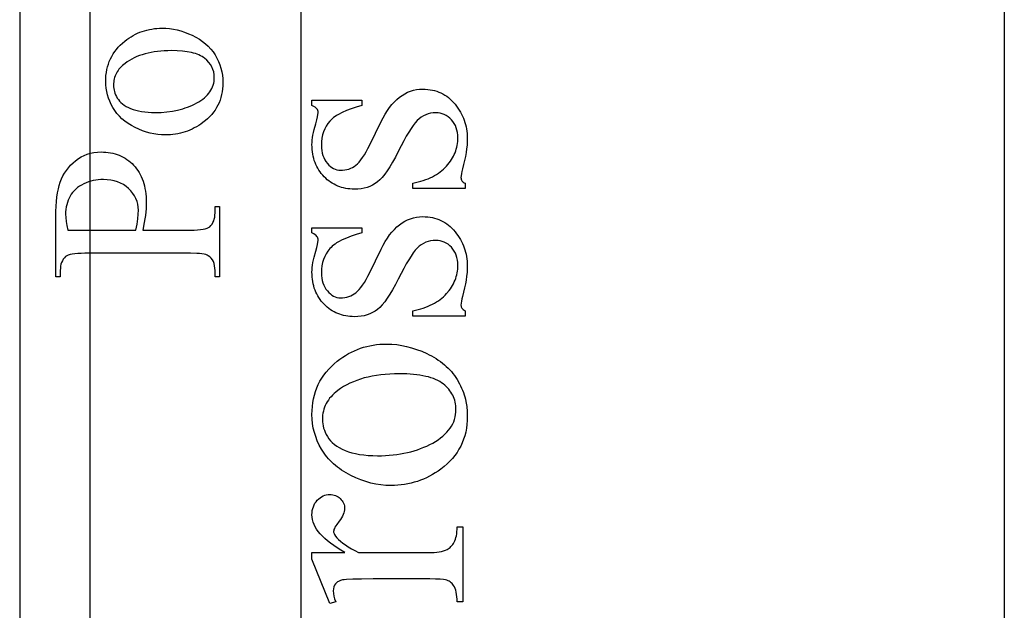
# Model space of a CAD drawing. Extents: x 1 to 151, y 0 to 95.
# Drawn here: x 33 to 37, y 35 to 37 of the extents above; entities that cross this region are included whole.
import ezdxf

# ---------------------------------------------------------------- set-up
doc = ezdxf.new("R2010")
doc.units = 0
doc.layers.add('LAYER_1', color=7, linetype='CONTINUOUS')

msp = doc.modelspace()

# ---------------------------------------------------------------- linework, layer by layer
at = {"layer": 'LAYER_1'}
for points in [[(34.0941, 31.2857), (34.0941, 55.2857), (33.0941, 55.2857), (33.0941, 31.2857)], [(33.3997, 36.6335), (33.3999, 36.6446), (33.4007, 36.6553), (33.4021, 36.6658), (33.4039, 36.676), (33.4063, 36.6859), (33.4092, 36.6955), (33.4126, 36.7049), (33.4166, 36.714), (33.4211, 36.7228), (33.4262, 36.7314), (33.4317, 36.7396), (33.4378, 36.7476), (33.4444, 36.7554), (33.4516, 36.7628), (33.4593, 36.77), (33.4675, 36.7769), (33.4748, 36.7824), (33.4822, 36.7876), (33.4898, 36.7925), (33.4975, 36.797), (33.5054, 36.8011), (33.5133, 36.8049), (33.5215, 36.8083), (33.5297, 36.8113), (33.5381, 36.814), (33.5466, 36.8163), (33.5553, 36.8183), (33.564, 36.8199), (33.573, 36.8212), (33.582, 36.8221), (33.5912, 36.8226), (33.6005, 36.8228), (33.6137, 36.8224), (33.627, 36.8212), (33.6403, 36.8192), (33.6536, 36.8165), (33.667, 36.8129), (33.6804, 36.8086), (33.6939, 36.8034), (33.7074, 36.7975), (33.7205, 36.7909), (33.7328, 36.7836), (33.7442, 36.7758), (33.7548, 36.7674), (33.7646, 36.7584), (33.7735, 36.7488), (33.7817, 36.7385), (33.7889, 36.7277), (33.7954, 36.7165), (33.801, 36.7049), (33.8057, 36.693), (33.8095, 36.6808), (33.8125, 36.6683), (33.8147, 36.6554), (33.816, 36.6423), (33.8164, 36.6288), (33.8161, 36.6178), (33.8153, 36.6072), (33.8139, 36.5968), (33.812, 36.5867), (33.8095, 36.5768), (33.8064, 36.5673), (33.8029, 36.5581), (33.7987, 36.5491), (33.794, 36.5404), (33.7887, 36.532), (33.7829, 36.5239), (33.7766, 36.5161), (33.7697, 36.5085), (33.7622, 36.5013), (33.7542, 36.4943), (33.7456, 36.4876), (33.7381, 36.4823), (33.7304, 36.4772), (33.7227, 36.4726), (33.7148, 36.4683), (33.7069, 36.4643), (33.6988, 36.4607), (33.6906, 36.4574), (33.6823, 36.4545), (33.6739, 36.4519), (33.6653, 36.4496), (33.6567, 36.4477), (33.6479, 36.4462), (33.639, 36.445), (33.63, 36.4441), (33.6209, 36.4436), (33.6117, 36.4434), (33.5982, 36.4438), (33.5847, 36.4451), (33.5712, 36.4472), (33.5578, 36.4501), (33.5443, 36.4539), (33.5309, 36.4585), (33.5175, 36.4639), (33.5042, 36.4702), (33.4913, 36.4772), (33.4792, 36.4847), (33.468, 36.4927), (33.4577, 36.5013), (33.4483, 36.5104), (33.4397, 36.52), (33.432, 36.5301), (33.4252, 36.5408), (33.4192, 36.5519), (33.414, 36.563), (33.4096, 36.5744), (33.4061, 36.5859), (33.4033, 36.5976), (33.4013, 36.6094), (33.4001, 36.6214)], [(33.4276, 36.6202), (33.4278, 36.6145), (33.4284, 36.6088), (33.4295, 36.6031), (33.4309, 36.5974), (33.4328, 36.5917), (33.4352, 36.586), (33.4379, 36.5803), (33.4411, 36.5745), (33.4448, 36.5689), (33.4491, 36.5636), (33.4541, 36.5585), (33.4597, 36.5538), (33.4659, 36.5493), (33.4728, 36.545), (33.4804, 36.5411), (33.4885, 36.5374), (33.4973, 36.5341), (33.5067, 36.5312), (33.5167, 36.5288), (33.5272, 36.5268), (33.5384, 36.5252), (33.5502, 36.5241), (33.5626, 36.5235), (33.5756, 36.5232), (33.5967, 36.5238), (33.6171, 36.5254), (33.6367, 36.528), (33.6556, 36.5318), (33.6647, 36.534), (33.6737, 36.5366), (33.6825, 36.5394), (33.6911, 36.5424), (33.6995, 36.5458), (33.7078, 36.5494), (33.7158, 36.5532), (33.7237, 36.5574), (33.7312, 36.5617), (33.7383, 36.5662), (33.7449, 36.5709), (33.7509, 36.5758), (33.7565, 36.5808), (33.7616, 36.586), (33.7662, 36.5914), (33.7704, 36.5969), (33.774, 36.6026), (33.7772, 36.6085), (33.7799, 36.6145), (33.782, 36.6207), (33.7837, 36.6271), (33.785, 36.6337), (33.7857, 36.6404), (33.7859, 36.6473), (33.7854, 36.6574), (33.7838, 36.6672), (33.7811, 36.6764), (33.7773, 36.6852), (33.7725, 36.6936), (33.7666, 36.7015), (33.7596, 36.7089), (33.7516, 36.7159), (33.7471, 36.7192), (33.7422, 36.7223), (33.737, 36.7251), (33.7313, 36.7278), (33.7253, 36.7302), (33.7189, 36.7324), (33.7121, 36.7344), (33.7049, 36.7362), (33.6894, 36.7392), (33.6723, 36.7413), (33.6537, 36.7426), (33.6336, 36.743), (33.6207, 36.7428), (33.6081, 36.7423), (33.5959, 36.7414), (33.584, 36.7402), (33.5725, 36.7386), (33.5613, 36.7366), (33.5505, 36.7343), (33.54, 36.7317), (33.5299, 36.7287), (33.5201, 36.7254), (33.5107, 36.7217), (33.5016, 36.7176), (33.4929, 36.7132), (33.4845, 36.7085), (33.4765, 36.7034), (33.4688, 36.6979), (33.4638, 36.694), (33.4591, 36.69), (33.4548, 36.6859), (33.4507, 36.6816), (33.447, 36.6772), (33.4437, 36.6727), (33.4406, 36.668), (33.4379, 36.6633), (33.4355, 36.6583), (33.4334, 36.6533), (33.4316, 36.6481), (33.4301, 36.6428), (33.429, 36.6373), (33.4282, 36.6318), (33.4277, 36.6261)], [(34.1331, 36.567), (34.3105, 36.567), (34.3105, 36.5482), (34.2905, 36.5426), (34.2721, 36.5367), (34.2553, 36.5303), (34.2403, 36.5236), (34.2269, 36.5164), (34.2208, 36.5127), (34.2152, 36.5089), (34.21, 36.505), (34.2052, 36.501), (34.2008, 36.497), (34.1968, 36.4928), (34.1897, 36.484), (34.1836, 36.4747), (34.1784, 36.4648), (34.1742, 36.4543), (34.1709, 36.4433), (34.1685, 36.4316), (34.1671, 36.4194), (34.1666, 36.4066), (34.167, 36.3969), (34.168, 36.3877), (34.1696, 36.3789), (34.1719, 36.3706), (34.1749, 36.3628), (34.1785, 36.3555), (34.1828, 36.3487), (34.1877, 36.3423), (34.193, 36.3366), (34.1985, 36.3317), (34.2041, 36.3274), (34.2099, 36.324), (34.2158, 36.3213), (34.2218, 36.3194), (34.228, 36.3183), (34.2343, 36.3179), (34.2421, 36.3182), (34.2497, 36.319), (34.2569, 36.3205), (34.2639, 36.3224), (34.2706, 36.325), (34.277, 36.3281), (34.2831, 36.3318), (34.2889, 36.3361), (34.2948, 36.3411), (34.3008, 36.3472), (34.3068, 36.3544), (34.3129, 36.3628), (34.3192, 36.3723), (34.3255, 36.383), (34.3319, 36.3948), (34.3384, 36.4078), (34.3788, 36.4908), (34.3859, 36.5048), (34.3934, 36.5178), (34.4011, 36.53), (34.4092, 36.5413), (34.4175, 36.5517), (34.426, 36.5611), (34.4349, 36.5697), (34.444, 36.5774), (34.4534, 36.5841), (34.4631, 36.59), (34.4731, 36.595), (34.4834, 36.599), (34.4939, 36.6022), (34.5047, 36.6044), (34.5158, 36.6058), (34.5272, 36.6062), (34.536, 36.606), (34.5445, 36.6054), (34.5529, 36.6043), (34.561, 36.6029), (34.5689, 36.601), (34.5766, 36.5987), (34.5841, 36.5959), (34.5914, 36.5928), (34.5985, 36.5892), (34.6053, 36.5852), (34.6119, 36.5808), (34.6183, 36.576), (34.6245, 36.5707), (34.6305, 36.5651), (34.6363, 36.559), (34.6418, 36.5525), (34.6471, 36.5457), (34.652, 36.5389), (34.6566, 36.5319), (34.6608, 36.5248), (34.6647, 36.5176), (34.6683, 36.5104), (34.6715, 36.503), (34.6744, 36.4955), (34.677, 36.488), (34.6792, 36.4803), (34.6811, 36.4725), (34.6826, 36.4647), (34.6838, 36.4567), (34.6846, 36.4486), (34.6851, 36.4405), (34.6853, 36.4322), (34.685, 36.42), (34.6842, 36.4075), (34.6829, 36.3945), (34.681, 36.381), (34.6786, 36.3672), (34.6757, 36.3529), (34.6722, 36.3382), (34.6682, 36.323), (34.6658, 36.3141), (34.664, 36.306), (34.6629, 36.2987), (34.6626, 36.2923), (34.6628, 36.2891), (34.6635, 36.2861), (34.6646, 36.2833), (34.6663, 36.2806), (34.6683, 36.2782), (34.6709, 36.2759), (34.6739, 36.2738), (34.6773, 36.2718), (34.6773, 36.2531), (34.4914, 36.2531), (34.4914, 36.2718), (34.5107, 36.2763), (34.5199, 36.2788), (34.5287, 36.2816), (34.5373, 36.2846), (34.5456, 36.2879), (34.5535, 36.2913), (34.5612, 36.295), (34.5685, 36.2989), (34.5756, 36.3031), (34.5823, 36.3074), (34.5887, 36.312), (34.5949, 36.3169), (34.6007, 36.3219), (34.6062, 36.3272), (34.6114, 36.3327), (34.6208, 36.3441), (34.6251, 36.3499), (34.629, 36.3558), (34.6327, 36.3618), (34.636, 36.3679), (34.639, 36.3741), (34.6417, 36.3803), (34.644, 36.3866), (34.6461, 36.3931), (34.6478, 36.3996), (34.6492, 36.4062), (34.6503, 36.4128), (34.6511, 36.4196), (34.6516, 36.4264), (34.6517, 36.4333), (34.6514, 36.4429), (34.6503, 36.4521), (34.6485, 36.4607), (34.646, 36.469), (34.6428, 36.4767), (34.6388, 36.484), (34.6341, 36.4909), (34.6287, 36.4973), (34.6228, 36.5031), (34.6166, 36.5081), (34.6101, 36.5124), (34.6033, 36.5159), (34.5963, 36.5186), (34.5889, 36.5205), (34.5812, 36.5217), (34.5733, 36.5221), (34.5637, 36.5216), (34.5544, 36.5203), (34.5456, 36.5182), (34.5372, 36.5152), (34.5291, 36.5113), (34.5214, 36.5065), (34.5142, 36.5009), (34.5073, 36.4945), (34.5004, 36.4867), (34.493, 36.4773), (34.4853, 36.4661), (34.477, 36.4532), (34.4683, 36.4386), (34.4592, 36.4222), (34.4496, 36.4042), (34.4396, 36.3844), (34.4295, 36.3647), (34.4196, 36.3468), (34.41, 36.3306), (34.4007, 36.3162), (34.3915, 36.3036), (34.3827, 36.2927), (34.3741, 36.2837), (34.3657, 36.2764), (34.3573, 36.2704), (34.3484, 36.2652), (34.339, 36.2608), (34.329, 36.2572), (34.3185, 36.2544), (34.3075, 36.2524), (34.2959, 36.2512), (34.2838, 36.2508), (34.2758, 36.251), (34.2681, 36.2515), (34.2604, 36.2523), (34.253, 36.2535), (34.2457, 36.2551), (34.2386, 36.257), (34.2316, 36.2592), (34.2248, 36.2618), (34.2182, 36.2647), (34.2117, 36.268), (34.2054, 36.2716), (34.1992, 36.2756), (34.1933, 36.2799), (34.1874, 36.2845), (34.1818, 36.2895), (34.1763, 36.2949), (34.1711, 36.3005), (34.1662, 36.3063), (34.1616, 36.3123), (34.1574, 36.3185), (34.1535, 36.3249), (34.15, 36.3316), (34.1468, 36.3384), (34.1439, 36.3454), (34.1414, 36.3526), (34.1392, 36.3601), (34.1373, 36.3677), (34.1358, 36.3755), (34.1346, 36.3836), (34.1338, 36.3918), (34.1333, 36.4002), (34.1331, 36.4089), (34.1333, 36.4168), (34.1339, 36.4251), (34.1349, 36.4338), (34.1364, 36.4429), (34.1382, 36.4524), (34.1404, 36.4623), (34.1462, 36.4834), (34.1499, 36.4967), (34.1526, 36.5076), (34.1542, 36.516), (34.1547, 36.5221), (34.1545, 36.5264), (34.1537, 36.5302), (34.1525, 36.5335), (34.1507, 36.5363), (34.1481, 36.5389), (34.1443, 36.5418), (34.1393, 36.5449), (34.1331, 36.5482)], [(33.5319, 36.1052), (33.7014, 36.1052), (33.7145, 36.1054), (33.7262, 36.106), (33.7367, 36.1069), (33.7459, 36.1082), (33.7538, 36.1099), (33.7604, 36.112), (33.7656, 36.1144), (33.7696, 36.1172), (33.774, 36.1216), (33.7779, 36.1264), (33.7811, 36.1318), (33.7838, 36.1377), (33.7859, 36.1441), (33.7873, 36.1511), (33.7882, 36.1586), (33.7885, 36.1666), (33.7885, 36.1889), (33.8044, 36.1889), (33.8044, 35.9395), (33.7885, 35.9395), (33.7885, 35.9614), (33.7881, 35.9703), (33.787, 35.9786), (33.7851, 35.9862), (33.7825, 35.9931), (33.7791, 35.9994), (33.775, 36.005), (33.7701, 36.0099), (33.7645, 36.0142), (33.7606, 36.0162), (33.7555, 36.018), (33.7494, 36.0194), (33.742, 36.0207), (33.7336, 36.0216), (33.724, 36.0223), (33.7014, 36.0228), (33.3254, 36.0228), (33.3123, 36.0226), (33.3006, 36.0221), (33.2901, 36.0212), (33.2809, 36.0199), (33.273, 36.0183), (33.2664, 36.0163), (33.2612, 36.0139), (33.2572, 36.0112), (33.2528, 36.0068), (33.2489, 36.0018), (33.2457, 35.9964), (33.243, 35.9904), (33.2409, 35.9839), (33.2395, 35.9769), (33.2386, 35.9694), (33.2383, 35.9614), (33.2383, 35.9395), (33.2224, 35.9395), (33.2224, 36.1528), (33.2227, 36.1719), (33.2234, 36.1898), (33.2247, 36.2068), (33.2264, 36.2227), (33.2287, 36.2376), (33.2315, 36.2514), (33.2347, 36.2642), (33.2385, 36.276), (33.2429, 36.2871), (33.2479, 36.2977), (33.2537, 36.3078), (33.2601, 36.3175), (33.2673, 36.3268), (33.2751, 36.3357), (33.2836, 36.344), (33.2928, 36.352), (33.3026, 36.3592), (33.3128, 36.3655), (33.3234, 36.3708), (33.3345, 36.3752), (33.3461, 36.3785), (33.3581, 36.381), (33.3705, 36.3824), (33.3834, 36.3829), (33.3922, 36.3827), (33.4008, 36.3822), (33.4091, 36.3812), (33.4173, 36.38), (33.4253, 36.3783), (33.433, 36.3763), (33.4406, 36.3739), (33.448, 36.3711), (33.4551, 36.368), (33.462, 36.3645), (33.4687, 36.3607), (33.4753, 36.3565), (33.4816, 36.3519), (33.4877, 36.3469), (33.4936, 36.3416), (33.4992, 36.3359), (33.5046, 36.3299), (33.5097, 36.3235), (33.5144, 36.3169), (33.5188, 36.31), (33.5228, 36.3027), (33.5264, 36.2952), (33.5297, 36.2873), (33.5327, 36.2792), (33.5353, 36.2707), (33.5376, 36.262), (33.5395, 36.2529), (33.5411, 36.2436), (33.5423, 36.2339), (33.5432, 36.2239), (33.5437, 36.2136), (33.5439, 36.2031), (33.5437, 36.1923), (33.5431, 36.1812), (33.5422, 36.1696), (33.5409, 36.1576), (33.5392, 36.1451), (33.5371, 36.1322)], [(33.5074, 36.1052), (33.5111, 36.1267), (33.5138, 36.1455), (33.5154, 36.1619), (33.516, 36.1756), (33.5154, 36.1866), (33.5138, 36.1971), (33.5111, 36.2073), (33.5073, 36.2172), (33.5025, 36.2266), (33.4965, 36.2357), (33.4895, 36.2443), (33.4814, 36.2526), (33.4725, 36.2602), (33.4629, 36.2668), (33.4526, 36.2724), (33.4418, 36.2769), (33.4303, 36.2805), (33.4181, 36.283), (33.4054, 36.2845), (33.3919, 36.285), (33.3826, 36.2848), (33.3734, 36.2841), (33.3644, 36.2829), (33.3555, 36.2812), (33.3468, 36.279), (33.3383, 36.2763), (33.33, 36.2732), (33.3218, 36.2696), (33.3139, 36.2655), (33.3066, 36.2611), (33.2998, 36.2562), (33.2934, 36.2509), (33.2876, 36.2452), (33.2823, 36.2392), (33.2776, 36.2327), (33.2733, 36.2258), (33.2695, 36.2186), (33.2662, 36.2112), (33.2635, 36.2035), (33.2612, 36.1955), (33.2594, 36.1874), (33.2582, 36.179), (33.2574, 36.1703), (33.2572, 36.1614), (33.2577, 36.1497), (33.2592, 36.1364), (33.2618, 36.1216), (33.2653, 36.1052)], [(34.1331, 36.1137), (34.3105, 36.1137), (34.3105, 36.095), (34.2905, 36.0894), (34.2721, 36.0834), (34.2553, 36.077), (34.2403, 36.0703), (34.2269, 36.0632), (34.2208, 36.0595), (34.2152, 36.0557), (34.21, 36.0518), (34.2052, 36.0478), (34.2008, 36.0437), (34.1968, 36.0395), (34.1897, 36.0308), (34.1836, 36.0214), (34.1784, 36.0115), (34.1742, 36.0011), (34.1709, 35.99), (34.1685, 35.9784), (34.1671, 35.9661), (34.1666, 35.9534), (34.167, 35.9436), (34.168, 35.9344), (34.1696, 35.9257), (34.1719, 35.9174), (34.1749, 35.9096), (34.1785, 35.9023), (34.1828, 35.8954), (34.1877, 35.8891), (34.193, 35.8834), (34.1985, 35.8784), (34.2041, 35.8742), (34.2099, 35.8707), (34.2158, 35.8681), (34.2218, 35.8662), (34.228, 35.865), (34.2343, 35.8646), (34.2421, 35.8649), (34.2497, 35.8658), (34.2569, 35.8672), (34.2639, 35.8692), (34.2706, 35.8717), (34.277, 35.8749), (34.2831, 35.8786), (34.2889, 35.8828), (34.2948, 35.8878), (34.3008, 35.8939), (34.3068, 35.9012), (34.3129, 35.9096), (34.3192, 35.9191), (34.3255, 35.9298), (34.3319, 35.9416), (34.3384, 35.9545), (34.3788, 36.0375), (34.3859, 36.0515), (34.3934, 36.0646), (34.4011, 36.0768), (34.4092, 36.088), (34.4175, 36.0984), (34.426, 36.1079), (34.4349, 36.1164), (34.444, 36.1241), (34.4534, 36.1309), (34.4631, 36.1367), (34.4731, 36.1417), (34.4834, 36.1458), (34.4939, 36.1489), (34.5047, 36.1512), (34.5158, 36.1525), (34.5272, 36.153), (34.536, 36.1528), (34.5445, 36.1521), (34.5529, 36.1511), (34.561, 36.1496), (34.5689, 36.1477), (34.5766, 36.1454), (34.5841, 36.1427), (34.5914, 36.1395), (34.5985, 36.136), (34.6053, 36.132), (34.6119, 36.1276), (34.6183, 36.1227), (34.6245, 36.1175), (34.6305, 36.1118), (34.6363, 36.1057), (34.6418, 36.0992), (34.6471, 36.0925), (34.652, 36.0856), (34.6566, 36.0786), (34.6608, 36.0716), (34.6647, 36.0644), (34.6683, 36.0571), (34.6715, 36.0498), (34.6744, 36.0423), (34.677, 36.0347), (34.6792, 36.0271), (34.6811, 36.0193), (34.6826, 36.0114), (34.6838, 36.0034), (34.6846, 35.9954), (34.6851, 35.9872), (34.6853, 35.9789), (34.685, 35.9668), (34.6842, 35.9542), (34.6829, 35.9412), (34.681, 35.9278), (34.6786, 35.9139), (34.6757, 35.8996), (34.6722, 35.8849), (34.6682, 35.8698), (34.6658, 35.8608), (34.664, 35.8527), (34.6629, 35.8454), (34.6626, 35.839), (34.6628, 35.8359), (34.6635, 35.8329), (34.6646, 35.83), (34.6663, 35.8274), (34.6683, 35.8249), (34.6709, 35.8226), (34.6739, 35.8205), (34.6773, 35.8186), (34.6773, 35.7998), (34.4914, 35.7998), (34.4914, 35.8186), (34.5107, 35.823), (34.5199, 35.8256), (34.5287, 35.8283), (34.5373, 35.8314), (34.5456, 35.8346), (34.5535, 35.8381), (34.5612, 35.8417), (34.5685, 35.8457), (34.5756, 35.8498), (34.5823, 35.8542), (34.5887, 35.8588), (34.5949, 35.8636), (34.6007, 35.8686), (34.6062, 35.8739), (34.6114, 35.8794), (34.6208, 35.8908), (34.6251, 35.8967), (34.629, 35.9026), (34.6327, 35.9086), (34.636, 35.9146), (34.639, 35.9208), (34.6417, 35.9271), (34.644, 35.9334), (34.6461, 35.9398), (34.6478, 35.9463), (34.6492, 35.9529), (34.6503, 35.9596), (34.6511, 35.9663), (34.6516, 35.9732), (34.6517, 35.9801), (34.6514, 35.9897), (34.6503, 35.9988), (34.6485, 36.0075), (34.646, 36.0157), (34.6428, 36.0235), (34.6388, 36.0308), (34.6341, 36.0377), (34.6287, 36.0441), (34.6228, 36.0499), (34.6166, 36.0549), (34.6101, 36.0591), (34.6033, 36.0626), (34.5963, 36.0653), (34.5889, 36.0673), (34.5812, 36.0684), (34.5733, 36.0688), (34.5637, 36.0684), (34.5544, 36.0671), (34.5456, 36.0649), (34.5372, 36.0619), (34.5291, 36.058), (34.5214, 36.0533), (34.5142, 36.0477), (34.5073, 36.0412), (34.5004, 36.0335), (34.493, 36.024), (34.4853, 36.0128), (34.477, 35.9999), (34.4683, 35.9853), (34.4592, 35.969), (34.4496, 35.9509), (34.4396, 35.9312), (34.4295, 35.9114), (34.4196, 35.8935), (34.41, 35.8773), (34.4007, 35.8629), (34.3915, 35.8503), (34.3827, 35.8395), (34.3741, 35.8304), (34.3657, 35.8231), (34.3573, 35.8171), (34.3484, 35.8119), (34.339, 35.8075), (34.329, 35.8039), (34.3185, 35.8011), (34.3075, 35.7991), (34.2959, 35.7979), (34.2838, 35.7975), (34.2758, 35.7977), (34.2681, 35.7982), (34.2604, 35.7991), (34.253, 35.8003), (34.2457, 35.8018), (34.2386, 35.8037), (34.2316, 35.806), (34.2248, 35.8085), (34.2182, 35.8115), (34.2117, 35.8147), (34.2054, 35.8184), (34.1992, 35.8223), (34.1933, 35.8266), (34.1874, 35.8313), (34.1818, 35.8363), (34.1763, 35.8416), (34.1711, 35.8472), (34.1662, 35.853), (34.1616, 35.859), (34.1574, 35.8653), (34.1535, 35.8717), (34.15, 35.8783), (34.1468, 35.8851), (34.1439, 35.8921), (34.1414, 35.8994), (34.1392, 35.9068), (34.1373, 35.9144), (34.1358, 35.9223), (34.1346, 35.9303), (34.1338, 35.9385), (34.1333, 35.947), (34.1331, 35.9556), (34.1333, 35.9635), (34.1339, 35.9718), (34.1349, 35.9805), (34.1364, 35.9896), (34.1382, 35.9991), (34.1404, 36.0091), (34.1462, 36.0301), (34.1499, 36.0434), (34.1526, 36.0543), (34.1542, 36.0628), (34.1547, 36.0688), (34.1545, 36.0731), (34.1537, 36.0769), (34.1525, 36.0802), (34.1507, 36.083), (34.1481, 36.0857), (34.1443, 36.0886), (34.1393, 36.0917), (34.1331, 36.095)], [(34.1331, 35.4495), (34.1334, 35.4641), (34.1345, 35.4783), (34.1362, 35.4922), (34.1387, 35.5057), (34.1419, 35.5189), (34.1457, 35.5316), (34.1503, 35.5441), (34.1556, 35.5561), (34.1615, 35.5678), (34.1682, 35.5791), (34.1756, 35.5901), (34.1836, 35.6007), (34.1924, 35.6109), (34.2019, 35.6208), (34.2121, 35.6303), (34.2229, 35.6394), (34.2326, 35.6468), (34.2425, 35.6537), (34.2525, 35.6601), (34.2628, 35.6661), (34.2732, 35.6715), (34.2837, 35.6765), (34.2945, 35.681), (34.3054, 35.6851), (34.3165, 35.6886), (34.3278, 35.6917), (34.3393, 35.6943), (34.3509, 35.6965), (34.3627, 35.6981), (34.3747, 35.6993), (34.3869, 35.7), (34.3992, 35.7003), (34.4168, 35.6998), (34.4343, 35.6982), (34.4519, 35.6956), (34.4696, 35.6919), (34.4873, 35.6872), (34.5051, 35.6814), (34.523, 35.6746), (34.5409, 35.6667), (34.5497, 35.6624), (34.5582, 35.6579), (34.5665, 35.6533), (34.5745, 35.6484), (34.5822, 35.6433), (34.5896, 35.638), (34.5968, 35.6325), (34.6037, 35.6268), (34.6103, 35.621), (34.6166, 35.6149), (34.6227, 35.6086), (34.6285, 35.6022), (34.634, 35.5955), (34.6393, 35.5886), (34.6442, 35.5816), (34.6489, 35.5743), (34.6574, 35.5594), (34.6613, 35.5518), (34.6648, 35.544), (34.6681, 35.5362), (34.6711, 35.5283), (34.6738, 35.5203), (34.6762, 35.5121), (34.6783, 35.5039), (34.6802, 35.4955), (34.683, 35.4785), (34.6847, 35.4611), (34.6853, 35.4432), (34.6849, 35.4287), (34.6838, 35.4145), (34.682, 35.4008), (34.6794, 35.3874), (34.6761, 35.3744), (34.6721, 35.3617), (34.6673, 35.3495), (34.6618, 35.3376), (34.6556, 35.3261), (34.6486, 35.315), (34.641, 35.3042), (34.6325, 35.2938), (34.6234, 35.2838), (34.6135, 35.2742), (34.6028, 35.265), (34.5915, 35.2561), (34.5815, 35.249), (34.5714, 35.2424), (34.5611, 35.2362), (34.5507, 35.2305), (34.5402, 35.2252), (34.5295, 35.2204), (34.5186, 35.2161), (34.5076, 35.2122), (34.4964, 35.2088), (34.4851, 35.2058), (34.4736, 35.2033), (34.462, 35.2012), (34.4502, 35.1996), (34.4383, 35.1985), (34.4263, 35.1978), (34.414, 35.1975), (34.3961, 35.1981), (34.3783, 35.1998), (34.3604, 35.2025), (34.3426, 35.2064), (34.3248, 35.2114), (34.307, 35.2175), (34.2893, 35.2248), (34.2716, 35.2331), (34.2544, 35.2423), (34.2463, 35.2472), (34.2385, 35.2523), (34.2309, 35.2575), (34.2237, 35.2629), (34.2167, 35.2685), (34.21, 35.2742), (34.2036, 35.2802), (34.1975, 35.2863), (34.1917, 35.2926), (34.1862, 35.299), (34.1809, 35.3057), (34.176, 35.3125), (34.1713, 35.3195), (34.1669, 35.3266), (34.159, 35.3412), (34.1521, 35.3561), (34.1463, 35.3711), (34.1415, 35.3864), (34.1378, 35.4018), (34.1352, 35.4175), (34.1336, 35.4334)], [(34.1701, 35.4319), (34.1703, 35.4243), (34.1712, 35.4168), (34.1726, 35.4092), (34.1745, 35.4016), (34.1771, 35.3941), (34.1801, 35.3865), (34.1838, 35.3789), (34.188, 35.3713), (34.1929, 35.3639), (34.1986, 35.3568), (34.2052, 35.3501), (34.2126, 35.3438), (34.2209, 35.3378), (34.23, 35.3322), (34.24, 35.327), (34.2508, 35.3221), (34.2624, 35.3177), (34.2749, 35.3139), (34.2881, 35.3107), (34.3021, 35.308), (34.317, 35.306), (34.3326, 35.3045), (34.349, 35.3036), (34.3663, 35.3033), (34.3804, 35.3035), (34.3942, 35.304), (34.4078, 35.3049), (34.4212, 35.3061), (34.4343, 35.3077), (34.4472, 35.3097), (34.4598, 35.312), (34.4722, 35.3146), (34.4843, 35.3176), (34.4962, 35.321), (34.5079, 35.3247), (34.5193, 35.3288), (34.5304, 35.3332), (34.5414, 35.3379), (34.552, 35.3431), (34.5625, 35.3485), (34.5724, 35.3543), (34.5818, 35.3603), (34.5905, 35.3665), (34.5985, 35.3729), (34.6059, 35.3796), (34.6127, 35.3865), (34.6188, 35.3936), (34.6243, 35.4009), (34.6291, 35.4085), (34.6333, 35.4163), (34.6369, 35.4243), (34.6398, 35.4325), (34.642, 35.441), (34.6436, 35.4496), (34.6446, 35.4586), (34.6449, 35.4677), (34.6447, 35.4745), (34.6442, 35.4812), (34.6433, 35.4877), (34.6421, 35.4941), (34.6405, 35.5003), (34.6385, 35.5063), (34.6362, 35.5122), (34.6336, 35.518), (34.6305, 35.5236), (34.6272, 35.5291), (34.6234, 35.5344), (34.6193, 35.5395), (34.6149, 35.5446), (34.6101, 35.5494), (34.6049, 35.5541), (34.5994, 35.5587), (34.5935, 35.563), (34.587, 35.5671), (34.5801, 35.5708), (34.5726, 35.5743), (34.5646, 35.5776), (34.5561, 35.5805), (34.5471, 35.5832), (34.5376, 35.5855), (34.5276, 35.5876), (34.517, 35.5895), (34.506, 35.591), (34.4944, 35.5923), (34.4823, 35.5932), (34.4697, 35.5939), (34.443, 35.5945), (34.4259, 35.5943), (34.4093, 35.5936), (34.3931, 35.5924), (34.3773, 35.5908), (34.3621, 35.5887), (34.3473, 35.5861), (34.3329, 35.5831), (34.3191, 35.5796), (34.3056, 35.5756), (34.2927, 35.5712), (34.2802, 35.5663), (34.2682, 35.5609), (34.2566, 35.5551), (34.2455, 35.5488), (34.2348, 35.542), (34.2247, 35.5348), (34.218, 35.5297), (34.2119, 35.5243), (34.2061, 35.5189), (34.2008, 35.5132), (34.1959, 35.5074), (34.1914, 35.5014), (34.1873, 35.4952), (34.1837, 35.4889), (34.1805, 35.4823), (34.1777, 35.4757), (34.1754, 35.4688), (34.1735, 35.4617), (34.172, 35.4545), (34.1709, 35.4471), (34.1703, 35.4396)], [(34.1331, 34.9593), (34.2502, 34.9593), (34.2361, 34.9674), (34.2228, 34.9757), (34.2104, 34.9839), (34.199, 34.9922), (34.1885, 35.0005), (34.1789, 35.0088), (34.1702, 35.0171), (34.1624, 35.0255), (34.1555, 35.0339), (34.1496, 35.0423), (34.1445, 35.0508), (34.1404, 35.0593), (34.1372, 35.0678), (34.1349, 35.0763), (34.1335, 35.0849), (34.1331, 35.0935), (34.1334, 35.1011), (34.1343, 35.1084), (34.1358, 35.1154), (34.1379, 35.122), (34.1405, 35.1283), (34.1438, 35.1343), (34.1477, 35.1399), (34.1521, 35.1452), (34.157, 35.15), (34.162, 35.1542), (34.1673, 35.1577), (34.1727, 35.1606), (34.1783, 35.1628), (34.1841, 35.1644), (34.1901, 35.1654), (34.1962, 35.1657), (34.2017, 35.1655), (34.2069, 35.1648), (34.2119, 35.1636), (34.2167, 35.162), (34.2213, 35.1599), (34.2256, 35.1574), (34.2298, 35.1544), (34.2338, 35.1509), (34.2373, 35.1471), (34.2405, 35.1432), (34.2431, 35.139), (34.2453, 35.1347), (34.2469, 35.1302), (34.2481, 35.1255), (34.2489, 35.1207), (34.2491, 35.1157), (34.2488, 35.1106), (34.2479, 35.1054), (34.2463, 35.1), (34.2442, 35.0945), (34.2414, 35.0889), (34.2381, 35.0831), (34.2341, 35.0771), (34.2295, 35.071), (34.2209, 35.0594), (34.2175, 35.0543), (34.2148, 35.0495), (34.2126, 35.0451), (34.2111, 35.0411), (34.2102, 35.0375), (34.2099, 35.0343), (34.21, 35.0317), (34.2106, 35.0291), (34.2115, 35.0264), (34.2127, 35.0237), (34.2163, 35.018), (34.2212, 35.0121), (34.2275, 35.0057), (34.2348, 34.9992), (34.243, 34.9927), (34.2521, 34.9861), (34.2622, 34.9795), (34.2732, 34.9728), (34.2851, 34.9661), (34.298, 34.9593), (34.5477, 34.9593), (34.5582, 34.9594), (34.568, 34.9599), (34.5771, 34.9608), (34.5856, 34.962), (34.5935, 34.9635), (34.6007, 34.9653), (34.6072, 34.9675), (34.6131, 34.9701), (34.6168, 34.9721), (34.6204, 34.9745), (34.6239, 34.9772), (34.6272, 34.9803), (34.6303, 34.9837), (34.6332, 34.9875), (34.636, 34.9917), (34.6387, 34.9962), (34.6411, 35.0012), (34.6431, 35.0066), (34.6449, 35.0126), (34.6463, 35.0191), (34.6475, 35.0261), (34.6483, 35.0337), (34.6487, 35.0417), (34.6489, 35.0502), (34.6694, 35.0502), (34.6694, 34.7835), (34.6489, 34.7835), (34.6487, 34.7932), (34.6481, 34.8022), (34.6471, 34.8105), (34.6458, 34.8182), (34.644, 34.8253), (34.6419, 34.8317), (34.6393, 34.8375), (34.6364, 34.8427), (34.634, 34.8461), (34.6312, 34.8492), (34.6281, 34.8521), (34.6246, 34.8548), (34.6208, 34.8571), (34.6167, 34.8592), (34.6122, 34.861), (34.6074, 34.8626), (34.6003, 34.8638), (34.5888, 34.8647), (34.5727, 34.8652), (34.5522, 34.8654), (34.3503, 34.8654), (34.3094, 34.8652), (34.2778, 34.8645), (34.2553, 34.8633), (34.2475, 34.8626), (34.242, 34.8617), (34.2339, 34.8595), (34.227, 34.8565), (34.224, 34.8547), (34.2213, 34.8527), (34.2188, 34.8505), (34.2167, 34.8481), (34.2132, 34.8428), (34.2107, 34.8369), (34.2092, 34.8304), (34.2087, 34.8233), (34.2093, 34.8142), (34.2109, 34.8046), (34.2135, 34.7943), (34.2173, 34.7835), (34.1968, 34.7778), (34.1331, 34.9354)]]:
    msp.add_lwpolyline(points, close=True, dxfattribs=at)
msp.add_lwpolyline([(36.5941, 54.8482), (36.5941, 31.7232), (33.3441, 31.7232), (33.3441, 42.6366, 0.13173), (33.7191, 42.5357, 0.414214), (34.4691, 43.2857, 0.414214), (33.7191, 44.0357, 0.13173), (33.3441, 43.9347), (33.3441, 54.8482)], format="xyb", close=True, dxfattribs=at)

doc.saveas('drawing.dxf')
